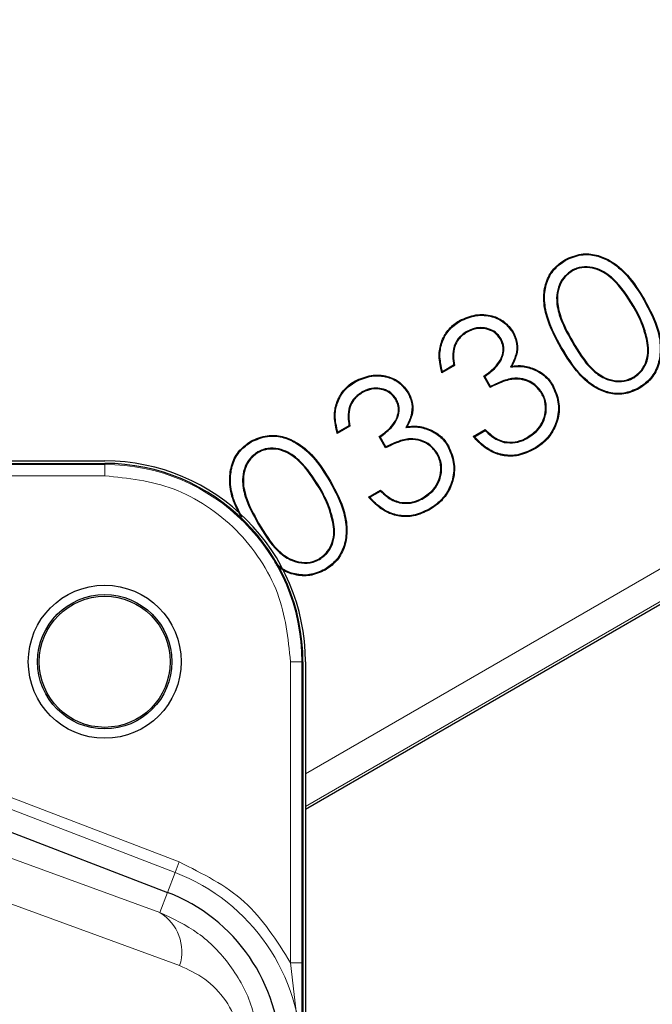
# Model space of a CAD drawing. Units: millimetres. Extents: x 78 to 5015, y 730 to 3222.
# Drawn here: x 4135 to 4158, y 2725 to 2759 of the extents above; entities that cross this region are included whole.
import ezdxf

# ---------------------------------------------------------------- set-up
doc = ezdxf.new("R2010")
doc.units = ezdxf.units.MM

msp = doc.modelspace()

# ---------------------------------------------------------------- linework, layer by layer
at = {"color": 8, "linetype": 'Continuous', "lineweight": 18}
for p, q in [((4145.462, 2732.877), (4191.543, 2759.482)), ((4190.246, 2757.578), (4145.462, 2731.722)), ((4157.063, 2749.376), (4157.041, 2749.363)), ((4154.878, 2748.114), (4154.901, 2748.127)), ((4154.51, 2747.913), (4154.487, 2747.899)), ((4138.374, 2743.827), (4138.374, 2743.79)), ((4128.682, 2743.79), (4138.374, 2743.79)), ((4138.374, 2743.79), (4138.374, 2743.39)), ((4128.682, 2743.39), (4138.374, 2743.39)), ((4145.971, 2742.972), (4145.949, 2742.959)), ((4143.787, 2741.71), (4143.809, 2741.723)), ((4144.938, 2736.827), (4144.938, 2726.209)), ((4145.338, 2736.827), (4144.938, 2736.827)), ((4145.338, 2736.827), (4145.338, 2726.209)), ((4145.374, 2736.827), (4145.338, 2736.827)), ((4141.008, 2729.763), (4135.066, 2732.044)), ((4129.682, 2731.862), (4140.322, 2727.977)), ((4140.865, 2729.39), (4134.923, 2731.671)), ((4130.38, 2729.995), (4141.02, 2726.11)), ((4140.865, 2729.39), (4141.008, 2729.763)), ((4140.865, 2729.39), (4140.596, 2728.69)), ((4140.596, 2728.69), (4140.322, 2727.977)), ((4144.938, 2726.209), (4145.324, 2722.902)), ((4145.338, 2726.209), (4144.938, 2726.209))]:
    msp.add_line(p, q, dxfattribs=at)
at = {"color": 7, "linetype": 'Continuous', "lineweight": 25}
for p, q in [((4145.462, 2731.622), (4190.271, 2757.492)), ((4154.64, 2750.991), (4154.627, 2751.013)), ((4154.867, 2750.634), (4154.88, 2750.611)), ((4157.418, 2749.592), (4157.441, 2749.605)), ((4151.139, 2748.47), (4151.153, 2748.447)), ((4152.777, 2748.455), (4152.799, 2748.468)), ((4152.371, 2748.224), (4152.349, 2748.211)), ((4157.546, 2748.162), (4157.52, 2748.157)), ((4150.696, 2747.291), (4150.299, 2747.061)), ((4150.725, 2747.277), (4150.283, 2747.022)), ((4152.709, 2747.23), (4152.755, 2747.261)), ((4151.989, 2746.508), (4151.76, 2746.906)), ((4151.999, 2746.542), (4151.795, 2746.897)), ((4157.055, 2746.845), (4157.042, 2746.868)), ((4147.442, 2746.335), (4147.455, 2746.312)), ((4149.079, 2746.32), (4149.102, 2746.334)), ((4153.826, 2746.31), (4153.803, 2746.297)), ((4154.186, 2746.566), (4154.209, 2746.579)), ((4148.674, 2746.089), (4148.651, 2746.076)), ((4147.028, 2745.143), (4146.586, 2744.887)), ((4146.999, 2745.156), (4146.602, 2744.927)), ((4149.012, 2745.095), (4149.058, 2745.127)), ((4151.391, 2744.773), (4151.815, 2745.019)), ((4151.432, 2744.767), (4151.811, 2744.986)), ((4143.548, 2744.587), (4143.535, 2744.61)), ((4148.292, 2744.373), (4148.062, 2744.771)), ((4148.302, 2744.408), (4148.098, 2744.762)), ((4152.482, 2744.569), (4152.487, 2744.595)), ((4153.319, 2744.728), (4153.306, 2744.75)), ((4143.775, 2744.23), (4143.788, 2744.207)), ((4150.128, 2744.175), (4150.106, 2744.162)), ((4150.489, 2744.432), (4150.511, 2744.444)), ((4016.374, 2743.914), (4138.374, 2743.914)), ((4125.359, 2743.827), (4138.374, 2743.827)), ((4146.327, 2743.188), (4146.349, 2743.201)), ((4147.694, 2742.639), (4148.118, 2742.884)), ((4147.735, 2742.632), (4148.114, 2742.851)), ((4148.784, 2742.435), (4148.79, 2742.46)), ((4149.622, 2742.593), (4149.609, 2742.616)), ((4146.454, 2741.758), (4146.428, 2741.753)), ((4145.963, 2740.441), (4145.95, 2740.464)), ((4145.374, 2736.827), (4145.374, 2722.812)), ((4145.462, 2736.827), (4145.462, 2698.477)), ((4134.654, 2730.971), (4140.596, 2728.69))]:
    msp.add_line(p, q, dxfattribs=at)
at = {"color": 7, "linetype": 'Continuous', "lineweight": 25, "flags": 128}
for points in [[(4150.922, 2748.845), (4150.918, 2748.852), (4150.915, 2748.859), (4150.909, 2748.868)], [(4150.696, 2747.291), (4150.711, 2747.284), (4150.725, 2747.277)], [(4150.299, 2747.061), (4150.291, 2747.042), (4150.283, 2747.022)], [(4153.472, 2747.161), (4153.475, 2747.169), (4153.478, 2747.176), (4153.481, 2747.186)], [(4147.225, 2746.71), (4147.221, 2746.717), (4147.217, 2746.724), (4147.212, 2746.733)], [(4151.795, 2746.897), (4151.777, 2746.901), (4151.76, 2746.906)], [(4151.999, 2746.542), (4151.994, 2746.525), (4151.989, 2746.508)], [(4157.24, 2746.49), (4157.244, 2746.483), (4157.248, 2746.476), (4157.253, 2746.467)], [(4146.602, 2744.927), (4146.594, 2744.907), (4146.586, 2744.887)], [(4146.999, 2745.156), (4147.013, 2745.149), (4147.028, 2745.143)], [(4149.775, 2745.027), (4149.778, 2745.034), (4149.781, 2745.042), (4149.784, 2745.051)], [(4151.811, 2744.986), (4151.813, 2745.002), (4151.815, 2745.019)], [(4148.098, 2744.762), (4148.08, 2744.767), (4148.062, 2744.771)], [(4151.432, 2744.767), (4151.412, 2744.77), (4151.391, 2744.773)], [(4148.302, 2744.408), (4148.297, 2744.391), (4148.292, 2744.373)], [(4153.53, 2744.348), (4153.534, 2744.341), (4153.538, 2744.335), (4153.544, 2744.325)], [(4148.114, 2742.851), (4148.116, 2742.868), (4148.118, 2742.884)], [(4147.735, 2742.632), (4147.714, 2742.635), (4147.694, 2742.639)], [(4149.833, 2742.214), (4149.837, 2742.207), (4149.841, 2742.2), (4149.846, 2742.191)], [(4146.148, 2740.086), (4146.152, 2740.079), (4146.156, 2740.072), (4146.161, 2740.063)]]:
    msp.add_lwpolyline(points, dxfattribs=at)
at = {"color": 7, "linetype": 'Continuous', "lineweight": 25}
for radius in [2.7, 2.371, 2.313]:
    msp.add_circle((4138.374, 2736.827), radius, dxfattribs=at)
for centre, radius, end in [((4138.374, 2736.827), 7.087, 90), ((4138.374, 2736.827), 7, 90), ((4138.374, 2722.902), 6.2, 69)]:
    msp.add_arc(centre, radius, 0, end, dxfattribs=at)
at = {"color": 8, "linetype": 'Continuous', "lineweight": 18}
for centre, radius, start, end in [((4138.374, 2736.827), 6.963, 0, 90), ((4138.374, 2722.902), 6.95, 0, 69), ((4139.483, 2726.599), 1.613, 342.3329, 58.6451)]:
    msp.add_arc(centre, radius, start, end, dxfattribs=at)
at = {"color": 7, "linetype": 'Continuous', "lineweight": 25}
for points, knots in [([(4154.627, 2751.013), (4154.816, 2751.096), (4155.17, 2751.251), (4155.737, 2751.205), (4156.312, 2750.962), (4156.927, 2750.437), (4157.256, 2749.905), (4157.441, 2749.605)], [0, 0, 0, 0, 0.173499, 0.324953, 0.46895, 0.700782, 1, 1, 1, 1]), ([(4154.64, 2750.991), (4154.826, 2751.072), (4155.174, 2751.224), (4155.732, 2751.179), (4156.298, 2750.939), (4156.908, 2750.42), (4157.234, 2749.891), (4157.418, 2749.592)], [0, 0, 0, 0, 0.172691, 0.323245, 0.4664, 0.698259, 1, 1, 1, 1]), ([(4154.487, 2747.899), (4154.293, 2748.255), (4153.992, 2748.805), (4153.849, 2749.615), (4153.93, 2750.212), (4154.196, 2750.707), (4154.488, 2750.915), (4154.627, 2751.013)], [0, 0, 0, 0, 0.345339, 0.5351555, 0.6949266, 0.8555616, 1, 1, 1, 1]), ([(4154.51, 2747.913), (4154.316, 2748.268), (4154.017, 2748.815), (4153.876, 2749.617), (4153.956, 2750.204), (4154.217, 2750.69), (4154.504, 2750.894), (4154.64, 2750.991)], [0, 0, 0, 0, 0.3494554, 0.5377162, 0.6968966, 0.856953, 1, 1, 1, 1]), ([(4157.063, 2749.376), (4156.845, 2749.719), (4156.51, 2750.247), (4155.88, 2750.689), (4155.417, 2750.783), (4155.095, 2750.748), (4154.925, 2750.663), (4154.867, 2750.634)], [0, 0, 0, 0, 0.431844, 0.663827, 0.797133, 0.930543, 1, 1, 1, 1]), ([(4154.867, 2750.634), (4154.763, 2750.556), (4154.556, 2750.401), (4154.378, 2750.047), (4154.306, 2749.592), (4154.436, 2748.908), (4154.706, 2748.422), (4154.878, 2748.114)], [0, 0, 0, 0, 0.137209, 0.272881, 0.409394, 0.624493, 1, 1, 1, 1]), ([(4154.88, 2750.611), (4154.779, 2750.535), (4154.578, 2750.385), (4154.404, 2750.041), (4154.333, 2749.594), (4154.46, 2748.917), (4154.729, 2748.435), (4154.901, 2748.127)], [0, 0, 0, 0, 0.135123, 0.269202, 0.404738, 0.619983, 1, 1, 1, 1]), ([(4157.041, 2749.363), (4156.822, 2749.706), (4156.49, 2750.23), (4155.866, 2750.666), (4155.414, 2750.757), (4155.102, 2750.722), (4154.936, 2750.639), (4154.88, 2750.611)], [0, 0, 0, 0, 0.438315, 0.668042, 0.799979, 0.932015, 1, 1, 1, 1]), ([(4157.546, 2748.162), (4157.5, 2748.344), (4157.424, 2748.646), (4157.245, 2749.047), (4157.124, 2749.266), (4157.063, 2749.376)], [0, 0, 0, 0, 0.42766, 0.712857, 1, 1, 1, 1]), ([(4157.418, 2749.592), (4157.61, 2749.234), (4157.907, 2748.678), (4158.025, 2747.859), (4157.927, 2747.259), (4157.653, 2746.779), (4157.368, 2746.58), (4157.24, 2746.49)], [0, 0, 0, 0, 0.347466, 0.540325, 0.702473, 0.865525, 1, 1, 1, 1]), ([(4157.441, 2749.605), (4157.632, 2749.247), (4157.932, 2748.687), (4158.052, 2747.86), (4157.952, 2747.25), (4157.674, 2746.762), (4157.384, 2746.559), (4157.253, 2746.467)], [0, 0, 0, 0, 0.343387, 0.538074, 0.700746, 0.864309, 1, 1, 1, 1]), ([(4150.909, 2748.868), (4151.098, 2748.95), (4151.462, 2749.109), (4152.034, 2749.069), (4152.509, 2748.85), (4152.704, 2748.593), (4152.799, 2748.468)], [0, 0, 0, 0, 0.286014, 0.55207, 0.781561, 1, 1, 1, 1]), ([(4150.922, 2748.845), (4151.111, 2748.927), (4151.472, 2749.084), (4152.037, 2749.041), (4152.498, 2748.823), (4152.686, 2748.575), (4152.777, 2748.455)], [0, 0, 0, 0, 0.291771, 0.557996, 0.787046, 1, 1, 1, 1]), ([(4157.52, 2748.157), (4157.475, 2748.337), (4157.399, 2748.638), (4157.221, 2749.036), (4157.101, 2749.254), (4157.041, 2749.363)], [0, 0, 0, 0, 0.427108, 0.71258, 1, 1, 1, 1]), ([(4150.283, 2747.022), (4150.236, 2747.22), (4150.15, 2747.576), (4150.238, 2748.106), (4150.471, 2748.535), (4150.735, 2748.762), (4150.889, 2748.856), (4150.909, 2748.868)], [0, 0, 0, 0, 0.286471, 0.515431, 0.744591, 0.96651, 1, 1, 1, 1]), ([(4150.299, 2747.061), (4150.254, 2747.261), (4150.175, 2747.615), (4150.277, 2748.132), (4150.518, 2748.562), (4150.785, 2748.749), (4150.922, 2748.845)], [0, 0, 0, 0, 0.296604, 0.526922, 0.757358, 1, 1, 1, 1]), ([(4151.139, 2748.47), (4151.033, 2748.393), (4150.847, 2748.259), (4150.687, 2747.939), (4150.655, 2747.615), (4150.683, 2747.393), (4150.696, 2747.291)], [0, 0, 0, 0, 0.286577, 0.502332, 0.772045, 1, 1, 1, 1]), ([(4151.153, 2748.447), (4151.05, 2748.374), (4150.87, 2748.244), (4150.714, 2747.936), (4150.68, 2747.611), (4150.71, 2747.386), (4150.725, 2747.277)], [0, 0, 0, 0, 0.278932, 0.490395, 0.753704, 1, 1, 1, 1]), ([(4152.371, 2748.224), (4152.31, 2748.307), (4152.193, 2748.468), (4151.924, 2748.588), (4151.64, 2748.632), (4151.368, 2748.587), (4151.208, 2748.505), (4151.139, 2748.47)], [0, 0, 0, 0, 0.218524, 0.421713, 0.614043, 0.834115, 1, 1, 1, 1]), ([(4152.349, 2748.211), (4152.287, 2748.294), (4152.171, 2748.451), (4151.906, 2748.565), (4151.631, 2748.605), (4151.37, 2748.559), (4151.218, 2748.481), (4151.153, 2748.447)], [0, 0, 0, 0, 0.2254953, 0.4256792, 0.6203503, 0.8383454, 1, 1, 1, 1]), ([(4152.777, 2748.455), (4152.835, 2748.325), (4152.95, 2748.07), (4152.91, 2747.625), (4152.779, 2747.367), (4152.709, 2747.23)], [0, 0, 0, 0, 0.327377, 0.643391, 1, 1, 1, 1]), ([(4152.799, 2748.468), (4152.859, 2748.335), (4152.977, 2748.073), (4152.938, 2747.635), (4152.816, 2747.386), (4152.755, 2747.261)], [0, 0, 0, 0, 0.342236, 0.671423, 1, 1, 1, 1]), ([(4151.76, 2746.906), (4151.918, 2747.017), (4152.163, 2747.19), (4152.377, 2747.515), (4152.457, 2747.784), (4152.439, 2748.023), (4152.375, 2748.156), (4152.349, 2748.211)], [0, 0, 0, 0, 0.362378, 0.561049, 0.722986, 0.885653, 1, 1, 1, 1]), ([(4151.795, 2746.897), (4151.952, 2747.01), (4152.198, 2747.188), (4152.41, 2747.521), (4152.484, 2747.797), (4152.462, 2748.037), (4152.398, 2748.17), (4152.371, 2748.224)], [0, 0, 0, 0, 0.359576, 0.561781, 0.724602, 0.888013, 1, 1, 1, 1]), ([(4154.878, 2748.114), (4155.087, 2747.764), (4155.387, 2747.259), (4155.975, 2746.822), (4156.412, 2746.696), (4156.779, 2746.713), (4156.978, 2746.809), (4157.055, 2746.845)], [0, 0, 0, 0, 0.4302411, 0.6205552, 0.765173, 0.910223, 1, 1, 1, 1]), ([(4154.901, 2748.127), (4155.109, 2747.777), (4155.408, 2747.275), (4155.991, 2746.844), (4156.419, 2746.723), (4156.776, 2746.74), (4156.969, 2746.833), (4157.042, 2746.868)], [0, 0, 0, 0, 0.436659, 0.62587, 0.769122, 0.9128, 1, 1, 1, 1]), ([(4157.042, 2746.868), (4157.144, 2746.944), (4157.348, 2747.096), (4157.518, 2747.444), (4157.574, 2747.808), (4157.537, 2748.044), (4157.52, 2748.157)], [0, 0, 0, 0, 0.258974, 0.512696, 0.767932, 1, 1, 1, 1]), ([(4157.055, 2746.845), (4157.161, 2746.924), (4157.37, 2747.081), (4157.545, 2747.439), (4157.6, 2747.809), (4157.563, 2748.049), (4157.546, 2748.162)], [0, 0, 0, 0, 0.261776, 0.516703, 0.77247, 1, 1, 1, 1]), ([(4157.253, 2746.467), (4157.074, 2746.388), (4156.732, 2746.237), (4156.179, 2746.276), (4155.622, 2746.511), (4155.01, 2747.043), (4154.682, 2747.581), (4154.487, 2747.899)], [0, 0, 0, 0, 0.166229, 0.316819, 0.460483, 0.680652, 1, 1, 1, 1]), ([(4157.24, 2746.49), (4157.064, 2746.412), (4156.729, 2746.264), (4156.186, 2746.302), (4155.638, 2746.532), (4155.03, 2747.059), (4154.704, 2747.594), (4154.51, 2747.913)], [0, 0, 0, 0, 0.164712, 0.314441, 0.457401, 0.677075, 1, 1, 1, 1]), ([(4147.212, 2746.733), (4147.401, 2746.815), (4147.764, 2746.974), (4148.337, 2746.935), (4148.812, 2746.715), (4149.007, 2746.459), (4149.102, 2746.334)], [0, 0, 0, 0, 0.286014, 0.55207, 0.781561, 1, 1, 1, 1]), ([(4152.709, 2747.23), (4152.809, 2747.241), (4152.986, 2747.259), (4153.245, 2747.235), (4153.396, 2747.186), (4153.472, 2747.161)], [0, 0, 0, 0, 0.388159, 0.689522, 1, 1, 1, 1]), ([(4152.755, 2747.261), (4152.855, 2747.27), (4153.027, 2747.285), (4153.273, 2747.254), (4153.411, 2747.209), (4153.481, 2747.186)], [0, 0, 0, 0, 0.40832, 0.700553, 1, 1, 1, 1]), ([(4153.472, 2747.161), (4153.556, 2747.125), (4153.778, 2747.029), (4154.024, 2746.818), (4154.145, 2746.629), (4154.186, 2746.566)], [0, 0, 0, 0, 0.29008, 0.763487, 1, 1, 1, 1]), ([(4153.481, 2747.186), (4153.567, 2747.149), (4153.793, 2747.051), (4154.044, 2746.835), (4154.168, 2746.643), (4154.209, 2746.579)], [0, 0, 0, 0, 0.290416, 0.7638234, 1, 1, 1, 1]), ([(4146.586, 2744.887), (4146.539, 2745.085), (4146.453, 2745.442), (4146.541, 2745.971), (4146.774, 2746.4), (4147.038, 2746.628), (4147.192, 2746.721), (4147.212, 2746.733)], [0, 0, 0, 0, 0.286471, 0.515431, 0.744591, 0.96651, 1, 1, 1, 1]), ([(4146.602, 2744.927), (4146.557, 2745.126), (4146.477, 2745.48), (4146.58, 2745.997), (4146.821, 2746.427), (4147.088, 2746.614), (4147.225, 2746.71)], [0, 0, 0, 0, 0.296604, 0.526922, 0.757358, 1, 1, 1, 1]), ([(4147.225, 2746.71), (4147.414, 2746.792), (4147.775, 2746.949), (4148.34, 2746.906), (4148.801, 2746.689), (4148.989, 2746.44), (4149.079, 2746.32)], [0, 0, 0, 0, 0.291771, 0.557996, 0.787046, 1, 1, 1, 1]), ([(4153.803, 2746.297), (4153.726, 2746.4), (4153.573, 2746.605), (4153.229, 2746.776), (4152.832, 2746.828), (4152.41, 2746.713), (4152.133, 2746.578), (4151.989, 2746.508)], [0, 0, 0, 0, 0.187386, 0.370392, 0.546882, 0.764854, 1, 1, 1, 1]), ([(4153.826, 2746.31), (4153.746, 2746.417), (4153.589, 2746.627), (4153.235, 2746.802), (4152.828, 2746.855), (4152.408, 2746.74), (4152.135, 2746.608), (4151.999, 2746.542)], [0, 0, 0, 0, 0.1917, 0.378113, 0.557601, 0.77971, 1, 1, 1, 1]), ([(4147.442, 2746.335), (4147.336, 2746.259), (4147.15, 2746.125), (4146.99, 2745.805), (4146.957, 2745.48), (4146.986, 2745.258), (4146.999, 2745.156)], [0, 0, 0, 0, 0.286577, 0.502332, 0.772045, 1, 1, 1, 1]), ([(4147.455, 2746.312), (4147.353, 2746.239), (4147.173, 2746.11), (4147.017, 2745.801), (4146.983, 2745.477), (4147.013, 2745.251), (4147.028, 2745.143)], [0, 0, 0, 0, 0.278932, 0.490395, 0.753704, 1, 1, 1, 1]), ([(4148.674, 2746.089), (4148.613, 2746.172), (4148.496, 2746.333), (4148.226, 2746.453), (4147.942, 2746.497), (4147.671, 2746.452), (4147.511, 2746.37), (4147.442, 2746.335)], [0, 0, 0, 0, 0.218524, 0.421713, 0.614043, 0.834115, 1, 1, 1, 1]), ([(4148.651, 2746.076), (4148.59, 2746.159), (4148.474, 2746.316), (4148.209, 2746.43), (4147.934, 2746.471), (4147.673, 2746.424), (4147.52, 2746.346), (4147.455, 2746.312)], [0, 0, 0, 0, 0.225495, 0.425679, 0.62035, 0.838345, 1, 1, 1, 1]), ([(4149.079, 2746.32), (4149.138, 2746.191), (4149.252, 2745.936), (4149.213, 2745.49), (4149.081, 2745.232), (4149.012, 2745.095)], [0, 0, 0, 0, 0.327377, 0.643391, 1, 1, 1, 1]), ([(4149.102, 2746.334), (4149.162, 2746.2), (4149.279, 2745.939), (4149.241, 2745.501), (4149.119, 2745.251), (4149.058, 2745.127)], [0, 0, 0, 0, 0.342236, 0.671423, 1, 1, 1, 1]), ([(4153.306, 2744.75), (4153.437, 2744.839), (4153.671, 2744.998), (4153.882, 2745.353), (4153.963, 2745.726), (4153.925, 2746.058), (4153.834, 2746.236), (4153.803, 2746.297)], [0, 0, 0, 0, 0.2599497, 0.4641058, 0.6680647, 0.8874174, 1, 1, 1, 1]), ([(4153.319, 2744.728), (4153.454, 2744.819), (4153.694, 2744.982), (4153.908, 2745.347), (4153.99, 2745.73), (4153.949, 2746.067), (4153.857, 2746.249), (4153.826, 2746.31)], [0, 0, 0, 0, 0.260959, 0.465439, 0.669699, 0.88909, 1, 1, 1, 1]), ([(4154.186, 2746.566), (4154.267, 2746.378), (4154.424, 2746.01), (4154.388, 2745.416), (4154.169, 2744.904), (4153.855, 2744.553), (4153.618, 2744.404), (4153.53, 2744.348)], [0, 0, 0, 0, 0.237178, 0.461793, 0.67278, 0.878992, 1, 1, 1, 1]), ([(4154.209, 2746.579), (4154.29, 2746.391), (4154.45, 2746.021), (4154.417, 2745.419), (4154.197, 2744.898), (4153.877, 2744.537), (4153.635, 2744.383), (4153.544, 2744.325)], [0, 0, 0, 0, 0.233347, 0.458484, 0.669923, 0.875883, 1, 1, 1, 1]), ([(4148.062, 2744.771), (4148.221, 2744.883), (4148.466, 2745.055), (4148.68, 2745.38), (4148.759, 2745.649), (4148.742, 2745.889), (4148.678, 2746.021), (4148.651, 2746.076)], [0, 0, 0, 0, 0.362378, 0.561049, 0.722986, 0.885653, 1, 1, 1, 1]), ([(4148.098, 2744.762), (4148.255, 2744.876), (4148.5, 2745.053), (4148.712, 2745.386), (4148.787, 2745.662), (4148.765, 2745.903), (4148.7, 2746.035), (4148.674, 2746.089)], [0, 0, 0, 0, 0.359576, 0.561781, 0.724602, 0.888013, 1, 1, 1, 1]), ([(4149.012, 2745.095), (4149.111, 2745.106), (4149.289, 2745.125), (4149.548, 2745.1), (4149.699, 2745.052), (4149.775, 2745.027)], [0, 0, 0, 0, 0.388159, 0.689522, 1, 1, 1, 1]), ([(4149.058, 2745.127), (4149.158, 2745.135), (4149.33, 2745.15), (4149.576, 2745.12), (4149.714, 2745.074), (4149.784, 2745.051)], [0, 0, 0, 0, 0.40832, 0.700553, 1, 1, 1, 1]), ([(4149.775, 2745.027), (4149.859, 2744.99), (4150.08, 2744.895), (4150.327, 2744.683), (4150.448, 2744.494), (4150.489, 2744.432)], [0, 0, 0, 0, 0.29008, 0.763487, 1, 1, 1, 1]), ([(4149.784, 2745.051), (4149.87, 2745.014), (4150.095, 2744.917), (4150.347, 2744.701), (4150.47, 2744.508), (4150.511, 2744.444)], [0, 0, 0, 0, 0.290416, 0.7638234, 1, 1, 1, 1]), ([(4151.811, 2744.986), (4151.884, 2744.918), (4152.017, 2744.794), (4152.241, 2744.645), (4152.4, 2744.595), (4152.482, 2744.569)], [0, 0, 0, 0, 0.3764368, 0.6820514, 1, 1, 1, 1]), ([(4151.815, 2745.019), (4151.888, 2744.95), (4152.02, 2744.825), (4152.244, 2744.672), (4152.405, 2744.621), (4152.487, 2744.595)], [0, 0, 0, 0, 0.373962, 0.680598, 1, 1, 1, 1]), ([(4143.188, 2741.948), (4143.077, 2742.157), (4142.862, 2742.564), (4142.76, 2743.212), (4142.838, 2743.808), (4143.104, 2744.303), (4143.397, 2744.511), (4143.535, 2744.61)], [0, 0, 0, 0, 0.236657, 0.457985, 0.64428, 0.831583, 1, 1, 1, 1]), ([(4143.231, 2741.919), (4143.112, 2742.142), (4142.89, 2742.558), (4142.786, 2743.214), (4142.863, 2743.8), (4143.126, 2744.286), (4143.413, 2744.491), (4143.548, 2744.587)], [0, 0, 0, 0, 0.251722, 0.468266, 0.651361, 0.835463, 1, 1, 1, 1]), ([(4143.535, 2744.61), (4143.724, 2744.692), (4144.078, 2744.847), (4144.646, 2744.801), (4145.22, 2744.558), (4145.836, 2744.033), (4146.164, 2743.501), (4146.349, 2743.201)], [0, 0, 0, 0, 0.173499, 0.324953, 0.46895, 0.700782, 1, 1, 1, 1]), ([(4143.548, 2744.587), (4143.734, 2744.668), (4144.082, 2744.82), (4144.64, 2744.775), (4145.206, 2744.536), (4145.816, 2744.016), (4146.142, 2743.487), (4146.327, 2743.188)], [0, 0, 0, 0, 0.1726908, 0.3232449, 0.4663998, 0.6982593, 1, 1, 1, 1]), ([(4150.106, 2744.162), (4150.029, 2744.266), (4149.876, 2744.47), (4149.531, 2744.641), (4149.135, 2744.693), (4148.713, 2744.578), (4148.436, 2744.443), (4148.292, 2744.373)], [0, 0, 0, 0, 0.187386, 0.370392, 0.546882, 0.764854, 1, 1, 1, 1]), ([(4150.128, 2744.175), (4150.049, 2744.282), (4149.892, 2744.492), (4149.538, 2744.667), (4149.131, 2744.72), (4148.711, 2744.605), (4148.438, 2744.473), (4148.302, 2744.408)], [0, 0, 0, 0, 0.1917, 0.378113, 0.557601, 0.77971, 1, 1, 1, 1]), ([(4153.544, 2744.325), (4153.359, 2744.238), (4153.025, 2744.078), (4152.481, 2744.071), (4151.961, 2744.244), (4151.613, 2744.524), (4151.432, 2744.727), (4151.391, 2744.773)], [0, 0, 0, 0, 0.251929, 0.455784, 0.659738, 0.923601, 1, 1, 1, 1]), ([(4153.53, 2744.348), (4153.346, 2744.26), (4153.014, 2744.103), (4152.476, 2744.099), (4151.965, 2744.272), (4151.634, 2744.542), (4151.463, 2744.732), (4151.432, 2744.767)], [0, 0, 0, 0, 0.25935, 0.465272, 0.671291, 0.940892, 1, 1, 1, 1]), ([(4152.482, 2744.569), (4152.612, 2744.557), (4152.871, 2744.532), (4153.152, 2744.634), (4153.292, 2744.712), (4153.319, 2744.728)], [0, 0, 0, 0, 0.447174, 0.890921, 1, 1, 1, 1]), ([(4152.487, 2744.595), (4152.614, 2744.583), (4152.866, 2744.558), (4153.141, 2744.658), (4153.278, 2744.735), (4153.306, 2744.75)], [0, 0, 0, 0, 0.444916, 0.887048, 1, 1, 1, 1]), ([(4143.775, 2744.23), (4143.671, 2744.152), (4143.464, 2743.997), (4143.287, 2743.643), (4143.214, 2743.188), (4143.344, 2742.504), (4143.614, 2742.018), (4143.787, 2741.71)], [0, 0, 0, 0, 0.137209, 0.272881, 0.409394, 0.624493, 1, 1, 1, 1]), ([(4143.788, 2744.207), (4143.687, 2744.131), (4143.486, 2743.981), (4143.313, 2743.637), (4143.241, 2743.19), (4143.368, 2742.513), (4143.638, 2742.031), (4143.809, 2741.723)], [0, 0, 0, 0, 0.135123, 0.269202, 0.404738, 0.619983, 1, 1, 1, 1]), ([(4145.971, 2742.972), (4145.753, 2743.315), (4145.418, 2743.843), (4144.788, 2744.286), (4144.325, 2744.38), (4144.004, 2744.344), (4143.833, 2744.259), (4143.775, 2744.23)], [0, 0, 0, 0, 0.431844, 0.663827, 0.797133, 0.930543, 1, 1, 1, 1]), ([(4145.949, 2742.959), (4145.731, 2743.302), (4145.398, 2743.826), (4144.774, 2744.262), (4144.323, 2744.353), (4144.01, 2744.318), (4143.844, 2744.235), (4143.788, 2744.207)], [0, 0, 0, 0, 0.438315, 0.668042, 0.799979, 0.932015, 1, 1, 1, 1]), ([(4149.609, 2742.616), (4149.74, 2742.704), (4149.974, 2742.863), (4150.184, 2743.219), (4150.266, 2743.592), (4150.228, 2743.923), (4150.137, 2744.101), (4150.106, 2744.162)], [0, 0, 0, 0, 0.2599497, 0.4641058, 0.6680647, 0.8874174, 1, 1, 1, 1]), ([(4149.622, 2742.593), (4149.757, 2742.684), (4149.997, 2742.847), (4150.211, 2743.213), (4150.293, 2743.595), (4150.252, 2743.933), (4150.159, 2744.114), (4150.128, 2744.175)], [0, 0, 0, 0, 0.260959, 0.465439, 0.669699, 0.88909, 1, 1, 1, 1]), ([(4150.489, 2744.432), (4150.57, 2744.243), (4150.727, 2743.876), (4150.691, 2743.281), (4150.472, 2742.769), (4150.158, 2742.419), (4149.921, 2742.269), (4149.833, 2742.214)], [0, 0, 0, 0, 0.237178, 0.461793, 0.67278, 0.878992, 1, 1, 1, 1]), ([(4150.511, 2744.444), (4150.593, 2744.256), (4150.752, 2743.886), (4150.719, 2743.285), (4150.499, 2742.763), (4150.18, 2742.403), (4149.938, 2742.249), (4149.846, 2742.191)], [0, 0, 0, 0, 0.233347, 0.458484, 0.669923, 0.875883, 1, 1, 1, 1]), ([(4146.327, 2743.188), (4146.518, 2742.83), (4146.816, 2742.274), (4146.933, 2741.455), (4146.835, 2740.855), (4146.561, 2740.375), (4146.277, 2740.176), (4146.148, 2740.086)], [0, 0, 0, 0, 0.347466, 0.540325, 0.702473, 0.865525, 1, 1, 1, 1]), ([(4146.349, 2743.201), (4146.541, 2742.844), (4146.84, 2742.283), (4146.96, 2741.456), (4146.86, 2740.846), (4146.582, 2740.358), (4146.292, 2740.155), (4146.161, 2740.063)], [0, 0, 0, 0, 0.343387, 0.538074, 0.700746, 0.864309, 1, 1, 1, 1]), ([(4146.428, 2741.753), (4146.383, 2741.933), (4146.307, 2742.234), (4146.13, 2742.632), (4146.009, 2742.85), (4145.949, 2742.959)], [0, 0, 0, 0, 0.427108, 0.71258, 1, 1, 1, 1]), ([(4146.454, 2741.758), (4146.408, 2741.94), (4146.332, 2742.243), (4146.153, 2742.643), (4146.032, 2742.862), (4145.971, 2742.972)], [0, 0, 0, 0, 0.42766, 0.712857, 1, 1, 1, 1]), ([(4148.114, 2742.851), (4148.187, 2742.783), (4148.32, 2742.659), (4148.544, 2742.51), (4148.703, 2742.46), (4148.784, 2742.435)], [0, 0, 0, 0, 0.376437, 0.682051, 1, 1, 1, 1]), ([(4148.118, 2742.884), (4148.19, 2742.815), (4148.323, 2742.69), (4148.547, 2742.537), (4148.708, 2742.486), (4148.79, 2742.46)], [0, 0, 0, 0, 0.373962, 0.680598, 1, 1, 1, 1]), ([(4149.846, 2742.191), (4149.662, 2742.103), (4149.328, 2741.944), (4148.784, 2741.937), (4148.264, 2742.109), (4147.916, 2742.389), (4147.735, 2742.593), (4147.694, 2742.639)], [0, 0, 0, 0, 0.251929, 0.455784, 0.659738, 0.923601, 1, 1, 1, 1]), ([(4149.833, 2742.214), (4149.648, 2742.126), (4149.317, 2741.968), (4148.779, 2741.965), (4148.267, 2742.138), (4147.937, 2742.407), (4147.766, 2742.598), (4147.735, 2742.632)], [0, 0, 0, 0, 0.25935, 0.465272, 0.671291, 0.940892, 1, 1, 1, 1]), ([(4148.784, 2742.435), (4148.915, 2742.422), (4149.174, 2742.397), (4149.455, 2742.5), (4149.595, 2742.578), (4149.622, 2742.593)], [0, 0, 0, 0, 0.447174, 0.890921, 1, 1, 1, 1]), ([(4148.79, 2742.46), (4148.916, 2742.448), (4149.169, 2742.424), (4149.444, 2742.524), (4149.581, 2742.6), (4149.609, 2742.616)], [0, 0, 0, 0, 0.444916, 0.887048, 1, 1, 1, 1]), ([(4145.95, 2740.464), (4146.052, 2740.541), (4146.256, 2740.692), (4146.427, 2741.04), (4146.482, 2741.404), (4146.446, 2741.64), (4146.428, 2741.753)], [0, 0, 0, 0, 0.258974, 0.512696, 0.767932, 1, 1, 1, 1]), ([(4145.963, 2740.441), (4146.069, 2740.521), (4146.278, 2740.677), (4146.453, 2741.035), (4146.508, 2741.405), (4146.471, 2741.645), (4146.454, 2741.758)], [0, 0, 0, 0, 0.261776, 0.516703, 0.77247, 1, 1, 1, 1]), ([(4143.787, 2741.71), (4143.995, 2741.36), (4144.295, 2740.856), (4144.883, 2740.418), (4145.32, 2740.293), (4145.687, 2740.309), (4145.887, 2740.405), (4145.963, 2740.441)], [0, 0, 0, 0, 0.4302411, 0.6205552, 0.765173, 0.910223, 1, 1, 1, 1]), ([(4143.809, 2741.723), (4144.018, 2741.373), (4144.316, 2740.871), (4144.899, 2740.44), (4145.328, 2740.319), (4145.684, 2740.336), (4145.877, 2740.429), (4145.95, 2740.464)], [0, 0, 0, 0, 0.436659, 0.62587, 0.769122, 0.9128, 1, 1, 1, 1]), ([(4146.148, 2740.086), (4145.972, 2740.008), (4145.637, 2739.859), (4145.098, 2739.902), (4144.668, 2740.061), (4144.464, 2740.249), (4144.382, 2740.325)], [0, 0, 0, 0, 0.2972574, 0.5674728, 0.8254744, 1, 1, 1, 1]), ([(4146.161, 2740.063), (4145.981, 2739.984), (4145.639, 2739.832), (4145.091, 2739.877), (4144.678, 2740.025), (4144.491, 2740.196), (4144.428, 2740.253)], [0, 0, 0, 0, 0.31158, 0.593847, 0.863131, 1, 1, 1, 1])]:
    msp.add_open_spline(points, degree=3, knots=knots, dxfattribs=at)
at = {"color": 8, "linetype": 'Continuous', "lineweight": 18}
for points, knots in [([(4138.374, 2743.39), (4139.2, 2743.302), (4140.47, 2743.168), (4141.998, 2742.349), (4143.05, 2741.502), (4143.897, 2740.451), (4144.715, 2738.923), (4144.85, 2737.652), (4144.938, 2736.827)], [0, 0, 0, 0, 0.239457, 0.368361, 0.5, 0.631639, 0.760543, 1, 1, 1, 1]), ([(4140.322, 2727.977), (4140.785, 2727.762), (4141.709, 2727.332), (4142.844, 2726.171), (4143.68, 2724.666), (4143.793, 2723.491), (4143.849, 2722.902)], [0, 0, 0, 0, 0.250144, 0.500104, 0.749407, 1, 1, 1, 1]), ([(4141.02, 2726.11), (4141.324, 2725.97), (4141.919, 2725.696), (4142.659, 2724.939), (4143.075, 2724.115), (4143.242, 2723.416), (4143.257, 2723.072), (4143.264, 2722.902)], [0, 0, 0, 0, 0.279118, 0.546736, 0.786847, 0.89448, 1, 1, 1, 1]), ([(4145.338, 2726.209), (4145.337, 2725.853), (4145.336, 2725.103), (4145.331, 2724.005), (4145.326, 2723.268), (4145.324, 2722.902)], [0, 0, 0, 0, 0.313335, 0.659527, 1, 1, 1, 1])]:
    msp.add_open_spline(points, degree=3, knots=knots, dxfattribs=at)
msp.add_open_spline([(4141.008, 2729.763), (4141.829, 2729.354), (4143.47, 2728.536), (4144.448, 2726.985), (4144.938, 2726.209)], degree=3, dxfattribs=at)

doc.saveas('drawing.dxf')
